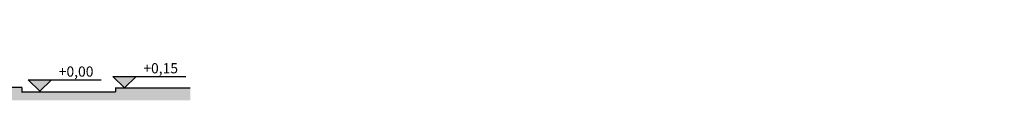
# Model space of a CAD drawing. Units: inches. Extents: x 11369 to 103612, y -52883 to -5143.
# Drawn here: x 56109 to 59812, y -28588 to -28313 of the extents above; entities that cross this region are included whole.
import ezdxf

# ---------------------------------------------------------------- set-up
doc = ezdxf.new("R2010")
doc.units = ezdxf.units.IN
doc.layers.add('PAREDE', color=3, linetype='Continuous')
doc.layers.add('xx-formato', color=8, linetype='Continuous')
doc.styles.get("Standard").update_dxf_attribs({"font": 'arial.ttf'})

msp = doc.modelspace()

# ---------------------------------------------------------------- hatches: boundary and pattern name
at = {"layer": 'PAREDE'}
for points in [[(56141.2, -28509.5), (56185.2, -28552.2), (56229.1, -28509.5)], [(56459.3, -28497.1), (56503.3, -28539.7), (56547.2, -28497.1)]]:
    msp.add_hatch(color=1, dxfattribs=at).paths.add_polyline_path(points)
at = {"layer": 'xx-formato', "ltscale": 0.5}
h = msp.add_hatch(dxfattribs=at)
h.set_pattern_fill('EARTH', color=8, scale=4, angle=45, style=0)
h.set_pattern_definition([(45, (-149.888, -19551.653), (4e-15, 35.921024), [25.4, -25.4]), (45, (-156.623, -19544.918), (4e-15, 35.921024), [25.4, -25.4]), (45, (-163.358, -19538.183), (4e-15, 35.921024), [25.4, -25.4]), (135, (-163.358, -19533.693), (-35.921024, 4e-15), [25.4, -25.4]), (135, (-156.623, -19526.958), (-35.921024, 4e-15), [25.4, -25.4]), (135, (-149.888, -19520.222), (-35.921024, 4e-15), [25.4, -25.4])])
h.paths.add_polyline_path([(56751.4, -28540.3), (56469.9, -28540.3), (56469.9, -28555.3), (56118, -28555.3), (56118, -28537.7), (49476.4, -28537.7), (49006.3, -28537.7), (49006.3, -28587.7), (56751.4, -28587.7)])

# ---------------------------------------------------------------- linework, layer by layer
at = {"layer": 'PAREDE', "color": 1}
for p, q in [((56185.2, -28552.2), (56141.2, -28509.5)), ((56141.2, -28509.5), (56415.6, -28509.5)), ((56185.2, -28552.2), (56229.1, -28509.5)), ((56503.3, -28539.7), (56459.3, -28497.1)), ((56459.3, -28497.1), (56733.7, -28497.1)), ((56503.3, -28539.7), (56547.2, -28497.1))]:
    msp.add_line(p, q, dxfattribs=at)
at = {"layer": 'PAREDE', "color": 1, "const_width": 5, "flags": 128}
for points in [[(56118, -28537.7), (49326.3, -28537.7), (49006.3, -28537.7)], [(56469.9, -28555.3), (56118, -28555.3), (56118, -28537.7)], [(56469.9, -28555.3), (56469.9, -28540.3), (56751.1, -28540.3)]]:
    msp.add_lwpolyline(points, dxfattribs=at)

# ---------------------------------------------------------------- texts
at = {"layer": 'PAREDE', "color": 7, "insert": (55582.4, -28313.4), "char_height": 48, "width": 1395.594, "attachment_point": 1}
msp.add_mtext('\\pi647.79;{\\fStylus BT|b0|i0|c0|p34;Rua\\P\\pi532.31; rolamento }', dxfattribs=at)
at = {"layer": 'PAREDE', "color": 7, "char_height": 38.304, "attachment_point": 3}
for s, insert in [('{\\fStylus BT|b0|i0|c0|p34;+0,00}', (56386.5, -28459.8)), ('{\\fStylus BT|b0|i0|c0|p34;+0,15}', (56704.6, -28447.4))]:
    msp.add_mtext(s, dxfattribs=dict(at, insert=insert))

doc.saveas('drawing.dxf')
